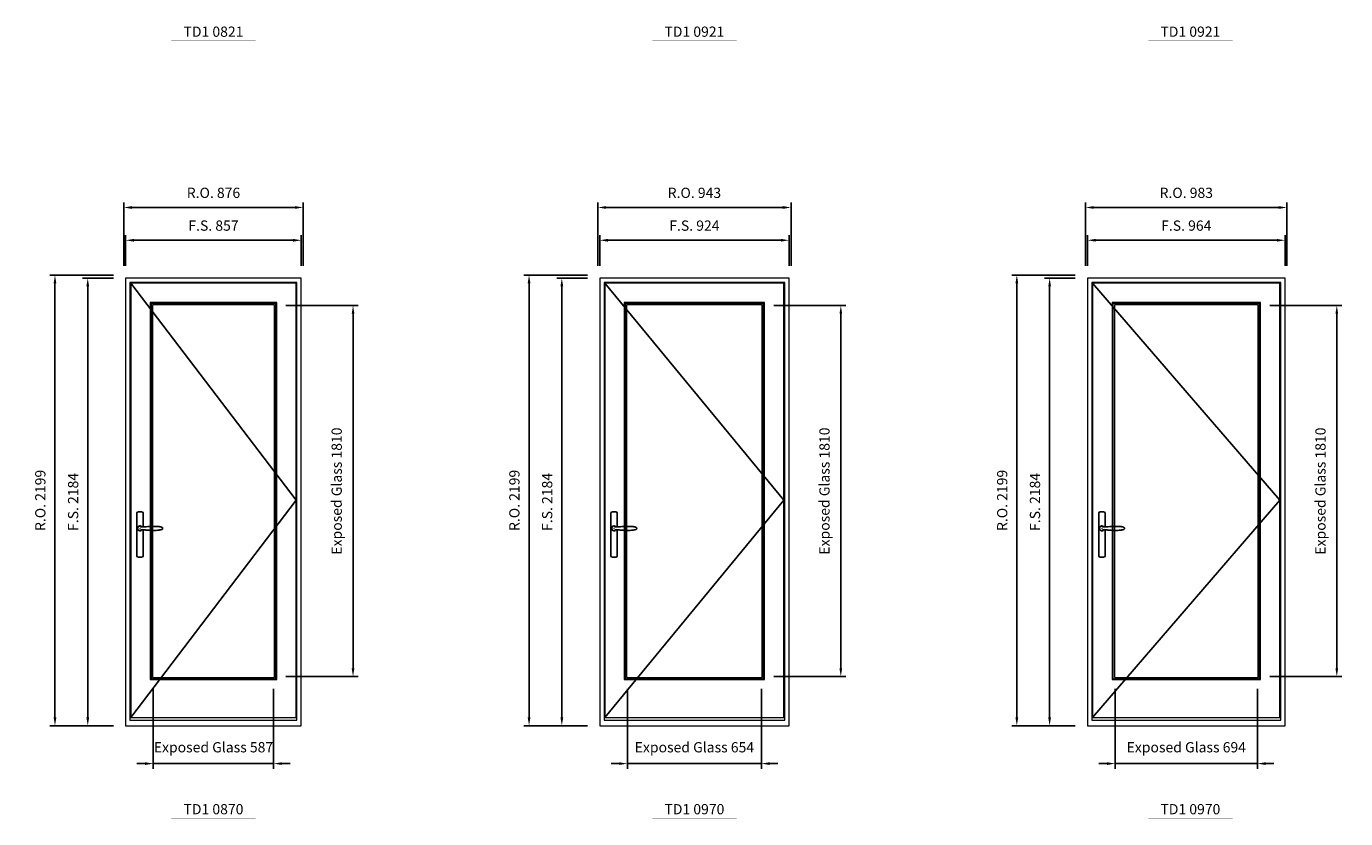
# Model space of a CAD drawing. Extents: x -12017 to 91489, y -21748 to 13176.
# Drawn here: x -4265 to 2173, y 461 to 4327 of the extents above; entities that cross this region are included whole.
import ezdxf
from ezdxf.enums import TextEntityAlignment as Align

# ---------------------------------------------------------------- set-up
doc = ezdxf.new("R2010")
doc.units = 0
doc.header["$LTSCALE"] = 250
doc.header["$MEASUREMENT"] = 0
doc.header["$PDMODE"] = 3
doc.header["$PDSIZE"] = -2
doc.layers.get('0').update_dxf_attribs({"color": 5, "linetype": 'CONTINUOUS', "lineweight": 0})
doc.layers.get('DEFPOINTS').update_dxf_attribs({"color": 2, "linetype": 'CONTINUOUS', "lineweight": 0})
doc.layers.add('7', color=7, linetype='CONTINUOUS')
doc.layers.add('Operation Lines', color=2, linetype='CONTINUOUS')
for name, color, linetype, lineweight in [('Dimensions', 2, 'CONTINUOUS', 0), ('FRAME', 7, 'CONTINUOUS', 0), ('GLASS', 6, 'CONTINUOUS', 0), ('GLAZING STOP', 1, 'CONTINUOUS', 0), ('SASH', 4, 'CONTINUOUS', 0), ('TEXT', 7, 'CONTINUOUS', 0)]:
    doc.layers.add(name, color=color, linetype=linetype, lineweight=lineweight)
doc.layers.add('viewport', color=7, linetype='CONTINUOUS', plot=False)
doc.styles.add('ROMANS', font='romans')
doc.styles.add('style1', font='arial.ttf')
doc.dimstyles.new('LWDEC', dxfattribs={"dimscale": 20, "dimtxt": 2.5, "dimasz": 2, "dimexe": 1.25, "dimexo": 3, "dimgap": 2, "dimtad": 1, "dimtoh": 1, "dimdec": 0, "dimzin": 11, "dimdsep": 46, "dimtxsty": 'ROMANS', "dimcen": 0, "dimdle": 1.5, "dimclrd": 256, "dimazin": 0, "dimtfac": 1, "dimtdec": 0, "dimtix": 1, "dimtmove": 0, "dimatfit": 3, "dimfxl": 0, "dimtzin": 0, "dimarcsym": 0})

# ---------------------------------------------------------------- blocks, each defined once
blk = doc.blocks.new('*D192')
at = {"layer": 'DEFPOINTS', "color": 0}
for p in [(-3645.6, 1154.5), (-3058.5, 1154.5), (-3058.5, 729.5)]:
    blk.add_point(p, dxfattribs=at)
at = {"layer": 'Dimensions', "color": 0, "lineweight": -2}
for p, q in [((-3645.6, 1094.5), (-3645.6, 704.5)), ((-3058.5, 1094.5), (-3058.5, 704.5))]:
    blk.add_line(p, q, dxfattribs=at)
at = {"layer": 'Dimensions', "color": 2, "lineweight": -2}
for p, q in [((-3685.6, 729.5), (-3725.6, 729.5)), ((-3645.6, 729.5), (-3058.5, 729.5)), ((-3018.5, 729.5), (-2978.5, 729.5))]:
    blk.add_line(p, q, dxfattribs=at)
at = {"layer": 'Dimensions', "color": 2}
for points in [[(-3685.6, 736.2), (-3685.6, 722.8), (-3645.6, 729.5)], [(-3018.5, 736.2), (-3018.5, 722.8), (-3058.5, 729.5)]]:
    blk.add_solid(points, dxfattribs=at)
at = {"layer": 'Dimensions', "color": 0, "insert": (-3352, 802.8), "char_height": 50, "attachment_point": 5, "style": 'ROMANS'}
blk.add_mtext('Exposed Glass 587', dxfattribs=at)
blk = doc.blocks.new('*D193')
at = {"layer": 'DEFPOINTS', "color": 0}
for p in [(-3058.5, 2964.5), (-2671, 2964.5), (-3058.5, 1154.5)]:
    blk.add_point(p, dxfattribs=at)
at = {"layer": 'Dimensions', "color": 0, "lineweight": -2}
for p, q in [((-2998.5, 2964.5), (-2646, 2964.5)), ((-2998.5, 1154.5), (-2646, 1154.5))]:
    blk.add_line(p, q, dxfattribs=at)
at = {"layer": 'Dimensions', "lineweight": -2}
blk.add_line((-2671, 1194.5), (-2671, 2924.5), dxfattribs=at)
at = {"layer": 'Dimensions'}
for points in [[(-2677.6, 2924.5), (-2664.3, 2924.5), (-2671, 2964.5)], [(-2677.6, 1194.5), (-2664.3, 1194.5), (-2671, 1154.5)]]:
    blk.add_solid(points, dxfattribs=at)
at = {"layer": 'Dimensions', "color": 0, "insert": (-2744.3, 2059.5), "char_height": 50, "attachment_point": 5, "rotation": 90, "style": 'ROMANS'}
blk.add_mtext('Exposed Glass 1810', dxfattribs=at)
blk = doc.blocks.new('*D194')
at = {"layer": 'DEFPOINTS', "color": 0}
for p in [(-2923.5, 3283.5), (-3780.6, 3098.5), (-2923.5, 3098.5)]:
    blk.add_point(p, dxfattribs=at)
at = {"layer": 'Dimensions', "color": 0, "lineweight": -2}
for p, q in [((-3780.6, 3158.5), (-3780.6, 3308.5)), ((-2923.5, 3158.5), (-2923.5, 3308.5))]:
    blk.add_line(p, q, dxfattribs=at)
at = {"layer": 'Dimensions', "lineweight": -2}
blk.add_line((-3740.6, 3283.5), (-2963.5, 3283.5), dxfattribs=at)
at = {"layer": 'Dimensions'}
for points in [[(-3740.6, 3290.2), (-3740.6, 3276.8), (-3780.6, 3283.5)], [(-2963.5, 3290.2), (-2963.5, 3276.8), (-2923.5, 3283.5)]]:
    blk.add_solid(points, dxfattribs=at)
at = {"layer": 'Dimensions', "color": 0, "insert": (-3352, 3348.5), "char_height": 50, "attachment_point": 5, "style": 'ROMANS'}
blk.add_mtext('F.S. 857', dxfattribs=at)
blk = doc.blocks.new('*D195')
at = {"layer": 'DEFPOINTS', "color": 0}
for p in [(-3780.6, 3098.5), (-3965.6, 914.5), (-3780.6, 914.5)]:
    blk.add_point(p, dxfattribs=at)
at = {"layer": 'Dimensions', "color": 0, "lineweight": -2}
for p, q in [((-3840.6, 3098.5), (-3990.6, 3098.5)), ((-3840.6, 914.5), (-3990.6, 914.5))]:
    blk.add_line(p, q, dxfattribs=at)
at = {"layer": 'Dimensions', "lineweight": -2}
blk.add_line((-3965.6, 3058.5), (-3965.6, 954.5), dxfattribs=at)
at = {"layer": 'Dimensions'}
for points in [[(-3972.2, 3058.5), (-3958.9, 3058.5), (-3965.6, 3098.5)], [(-3972.2, 954.5), (-3958.9, 954.5), (-3965.6, 914.5)]]:
    blk.add_solid(points, dxfattribs=at)
at = {"layer": 'Dimensions', "color": 0, "insert": (-4030.6, 2006.5), "char_height": 50, "attachment_point": 5, "rotation": 90, "style": 'ROMANS'}
blk.add_mtext('F.S. 2184', dxfattribs=at)
blk = doc.blocks.new('*D196')
at = {"layer": 'DEFPOINTS', "color": 0}
for p in [(-2914, 3443.5), (-3790.1, 3098.5), (-2914, 3098.5)]:
    blk.add_point(p, dxfattribs=at)
at = {"layer": 'Dimensions', "color": 0, "lineweight": -2}
for p, q in [((-3790.1, 3158.5), (-3790.1, 3468.5)), ((-2914, 3158.5), (-2914, 3468.5))]:
    blk.add_line(p, q, dxfattribs=at)
at = {"layer": 'Dimensions', "lineweight": -2}
blk.add_line((-3750.1, 3443.5), (-2954, 3443.5), dxfattribs=at)
at = {"layer": 'Dimensions'}
for points in [[(-3750.1, 3450.2), (-3750.1, 3436.8), (-3790.1, 3443.5)], [(-2954, 3450.2), (-2954, 3436.8), (-2914, 3443.5)]]:
    blk.add_solid(points, dxfattribs=at)
at = {"layer": 'Dimensions', "color": 0, "insert": (-3352, 3508.5), "char_height": 50, "attachment_point": 5, "style": 'ROMANS'}
blk.add_mtext('R.O. 876', dxfattribs=at)
blk = doc.blocks.new('*D197')
at = {"layer": 'DEFPOINTS', "color": 0}
for p in [(-4125.6, 3113.5), (-3780.6, 3113.5), (-3780.6, 914.5)]:
    blk.add_point(p, dxfattribs=at)
at = {"layer": 'Dimensions', "color": 0, "lineweight": -2}
for p, q in [((-3840.6, 3113.5), (-4150.6, 3113.5)), ((-3840.6, 914.5), (-4150.6, 914.5))]:
    blk.add_line(p, q, dxfattribs=at)
at = {"layer": 'Dimensions', "lineweight": -2}
blk.add_line((-4125.6, 954.5), (-4125.6, 3073.5), dxfattribs=at)
at = {"layer": 'Dimensions'}
for points in [[(-4132.2, 3073.5), (-4118.9, 3073.5), (-4125.6, 3113.5)], [(-4132.2, 954.5), (-4118.9, 954.5), (-4125.6, 914.5)]]:
    blk.add_solid(points, dxfattribs=at)
at = {"layer": 'Dimensions', "color": 0, "insert": (-4190.6, 2014), "char_height": 50, "attachment_point": 5, "rotation": 90, "style": 'ROMANS'}
blk.add_mtext('R.O. 2199', dxfattribs=at)
blk = doc.blocks.new('*D202')
at = {"layer": 'DEFPOINTS', "color": 0}
for p in [(-1332, 1154.5), (-678, 1154.5), (-678, 729.5)]:
    blk.add_point(p, dxfattribs=at)
at = {"layer": 'Dimensions', "color": 0, "lineweight": -2}
for p, q in [((-1332, 1094.5), (-1332, 704.5)), ((-678, 1094.5), (-678, 704.5))]:
    blk.add_line(p, q, dxfattribs=at)
at = {"layer": 'Dimensions', "color": 2, "lineweight": -2}
for p, q in [((-1372, 729.5), (-1412, 729.5)), ((-1332, 729.5), (-678, 729.5)), ((-638, 729.5), (-598, 729.5))]:
    blk.add_line(p, q, dxfattribs=at)
at = {"layer": 'Dimensions', "color": 2}
for points in [[(-1372, 736.2), (-1372, 722.8), (-1332, 729.5)], [(-638, 736.2), (-638, 722.8), (-678, 729.5)]]:
    blk.add_solid(points, dxfattribs=at)
at = {"layer": 'Dimensions', "color": 0, "insert": (-1005, 802.8), "char_height": 50, "attachment_point": 5, "style": 'ROMANS'}
blk.add_mtext('Exposed Glass 654', dxfattribs=at)
blk = doc.blocks.new('*D203')
at = {"layer": 'DEFPOINTS', "color": 0}
for p in [(-678, 2964.5), (-290.4, 2964.5), (-678, 1154.5)]:
    blk.add_point(p, dxfattribs=at)
at = {"layer": 'Dimensions', "color": 0, "lineweight": -2}
for p, q in [((-618, 2964.5), (-265.4, 2964.5)), ((-618, 1154.5), (-265.4, 1154.5))]:
    blk.add_line(p, q, dxfattribs=at)
at = {"layer": 'Dimensions', "lineweight": -2}
blk.add_line((-290.4, 1194.5), (-290.4, 2924.5), dxfattribs=at)
at = {"layer": 'Dimensions'}
for points in [[(-297.1, 2924.5), (-283.8, 2924.5), (-290.4, 2964.5)], [(-297.1, 1194.5), (-283.8, 1194.5), (-290.4, 1154.5)]]:
    blk.add_solid(points, dxfattribs=at)
at = {"layer": 'Dimensions', "color": 0, "insert": (-363.8, 2059.5), "char_height": 50, "attachment_point": 5, "rotation": 90, "style": 'ROMANS'}
blk.add_mtext('Exposed Glass 1810', dxfattribs=at)
blk = doc.blocks.new('*D204')
at = {"layer": 'DEFPOINTS', "color": 0}
for p in [(-543, 3283.5), (-1467, 3098.5), (-543, 3098.5)]:
    blk.add_point(p, dxfattribs=at)
at = {"layer": 'Dimensions', "color": 0, "lineweight": -2}
for p, q in [((-1467, 3158.5), (-1467, 3308.5)), ((-543, 3158.5), (-543, 3308.5))]:
    blk.add_line(p, q, dxfattribs=at)
at = {"layer": 'Dimensions', "lineweight": -2}
blk.add_line((-1427, 3283.5), (-583, 3283.5), dxfattribs=at)
at = {"layer": 'Dimensions'}
for points in [[(-1427, 3290.2), (-1427, 3276.8), (-1467, 3283.5)], [(-583, 3290.2), (-583, 3276.8), (-543, 3283.5)]]:
    blk.add_solid(points, dxfattribs=at)
at = {"layer": 'Dimensions', "color": 0, "insert": (-1005, 3348.5), "char_height": 50, "attachment_point": 5, "style": 'ROMANS'}
blk.add_mtext('F.S. 924', dxfattribs=at)
blk = doc.blocks.new('*D205')
at = {"layer": 'DEFPOINTS', "color": 0}
for p in [(-1467, 3098.5), (-1652, 914.5), (-1467, 914.5)]:
    blk.add_point(p, dxfattribs=at)
at = {"layer": 'Dimensions', "color": 0, "lineweight": -2}
for p, q in [((-1527, 3098.5), (-1677, 3098.5)), ((-1527, 914.5), (-1677, 914.5))]:
    blk.add_line(p, q, dxfattribs=at)
at = {"layer": 'Dimensions', "lineweight": -2}
blk.add_line((-1652, 3058.5), (-1652, 954.5), dxfattribs=at)
at = {"layer": 'Dimensions'}
for points in [[(-1658.7, 3058.5), (-1645.3, 3058.5), (-1652, 3098.5)], [(-1658.7, 954.5), (-1645.3, 954.5), (-1652, 914.5)]]:
    blk.add_solid(points, dxfattribs=at)
at = {"layer": 'Dimensions', "color": 0, "insert": (-1717, 2006.5), "char_height": 50, "attachment_point": 5, "rotation": 90, "style": 'ROMANS'}
blk.add_mtext('F.S. 2184', dxfattribs=at)
blk = doc.blocks.new('*D206')
at = {"layer": 'DEFPOINTS', "color": 0}
for p in [(-533.5, 3443.5), (-1476.5, 3098.5), (-533.5, 3098.5)]:
    blk.add_point(p, dxfattribs=at)
at = {"layer": 'Dimensions', "color": 0, "lineweight": -2}
for p, q in [((-1476.5, 3158.5), (-1476.5, 3468.5)), ((-533.5, 3158.5), (-533.5, 3468.5))]:
    blk.add_line(p, q, dxfattribs=at)
at = {"layer": 'Dimensions', "lineweight": -2}
blk.add_line((-1436.5, 3443.5), (-573.5, 3443.5), dxfattribs=at)
at = {"layer": 'Dimensions'}
for points in [[(-1436.5, 3450.2), (-1436.5, 3436.8), (-1476.5, 3443.5)], [(-573.5, 3450.2), (-573.5, 3436.8), (-533.5, 3443.5)]]:
    blk.add_solid(points, dxfattribs=at)
at = {"layer": 'Dimensions', "color": 0, "insert": (-1005, 3508.5), "char_height": 50, "attachment_point": 5, "style": 'ROMANS'}
blk.add_mtext('R.O. 943', dxfattribs=at)
blk = doc.blocks.new('*D207')
at = {"layer": 'DEFPOINTS', "color": 0}
for p in [(-1812, 3113.5), (-1467, 3113.5), (-1467, 914.5)]:
    blk.add_point(p, dxfattribs=at)
at = {"layer": 'Dimensions', "color": 0, "lineweight": -2}
for p, q in [((-1527, 3113.5), (-1837, 3113.5)), ((-1527, 914.5), (-1837, 914.5))]:
    blk.add_line(p, q, dxfattribs=at)
at = {"layer": 'Dimensions', "lineweight": -2}
blk.add_line((-1812, 954.5), (-1812, 3073.5), dxfattribs=at)
at = {"layer": 'Dimensions'}
for points in [[(-1818.7, 3073.5), (-1805.3, 3073.5), (-1812, 3113.5)], [(-1818.7, 954.5), (-1805.3, 954.5), (-1812, 914.5)]]:
    blk.add_solid(points, dxfattribs=at)
at = {"layer": 'Dimensions', "color": 0, "insert": (-1877, 2014), "char_height": 50, "attachment_point": 5, "rotation": 90, "style": 'ROMANS'}
blk.add_mtext('R.O. 2199', dxfattribs=at)
blk = doc.blocks.new('*D162')
at = {"layer": 'DEFPOINTS', "color": 0}
for p in [(1048.6, 1154.5), (1742.5, 1154.5), (1742.5, 729.5)]:
    blk.add_point(p, dxfattribs=at)
at = {"layer": 'Dimensions', "color": 0, "lineweight": -2}
for p, q in [((1048.6, 1094.5), (1048.6, 704.5)), ((1742.5, 1094.5), (1742.5, 704.5))]:
    blk.add_line(p, q, dxfattribs=at)
at = {"layer": 'Dimensions', "color": 2, "lineweight": -2}
for p, q in [((1008.6, 729.5), (968.6, 729.5)), ((1048.6, 729.5), (1742.5, 729.5)), ((1782.5, 729.5), (1822.5, 729.5))]:
    blk.add_line(p, q, dxfattribs=at)
at = {"layer": 'Dimensions', "color": 2}
for points in [[(1008.6, 736.2), (1008.6, 722.8), (1048.6, 729.5)], [(1782.5, 736.2), (1782.5, 722.8), (1742.5, 729.5)]]:
    blk.add_solid(points, dxfattribs=at)
at = {"layer": 'Dimensions', "color": 0, "insert": (1395.5, 802.8), "char_height": 50, "attachment_point": 5, "style": 'ROMANS'}
blk.add_mtext('Exposed Glass 694', dxfattribs=at)
blk = doc.blocks.new('*D163')
at = {"layer": 'DEFPOINTS', "color": 0}
for p in [(1742.5, 2964.5), (2130.1, 2964.5), (1742.5, 1154.5)]:
    blk.add_point(p, dxfattribs=at)
at = {"layer": 'Dimensions', "color": 0, "lineweight": -2}
for p, q in [((1802.5, 2964.5), (2155.1, 2964.5)), ((1802.5, 1154.5), (2155.1, 1154.5))]:
    blk.add_line(p, q, dxfattribs=at)
at = {"layer": 'Dimensions', "lineweight": -2}
blk.add_line((2130.1, 1194.5), (2130.1, 2924.5), dxfattribs=at)
at = {"layer": 'Dimensions'}
for points in [[(2123.4, 2924.5), (2136.8, 2924.5), (2130.1, 2964.5)], [(2123.4, 1194.5), (2136.8, 1194.5), (2130.1, 1154.5)]]:
    blk.add_solid(points, dxfattribs=at)
at = {"layer": 'Dimensions', "color": 0, "insert": (2056.8, 2059.5), "char_height": 50, "attachment_point": 5, "rotation": 90, "style": 'ROMANS'}
blk.add_mtext('Exposed Glass 1810', dxfattribs=at)
blk = doc.blocks.new('*D164')
at = {"layer": 'DEFPOINTS', "color": 0}
for p in [(1877.5, 3283.5), (913.6, 3098.5), (1877.5, 3098.5)]:
    blk.add_point(p, dxfattribs=at)
at = {"layer": 'Dimensions', "color": 0, "lineweight": -2}
for p, q in [((913.6, 3158.5), (913.6, 3308.5)), ((1877.5, 3158.5), (1877.5, 3308.5))]:
    blk.add_line(p, q, dxfattribs=at)
at = {"layer": 'Dimensions', "lineweight": -2}
blk.add_line((953.6, 3283.5), (1837.5, 3283.5), dxfattribs=at)
at = {"layer": 'Dimensions'}
for points in [[(953.6, 3290.2), (953.6, 3276.8), (913.6, 3283.5)], [(1837.5, 3290.2), (1837.5, 3276.8), (1877.5, 3283.5)]]:
    blk.add_solid(points, dxfattribs=at)
at = {"layer": 'Dimensions', "color": 0, "insert": (1395.5, 3348.5), "char_height": 50, "attachment_point": 5, "style": 'ROMANS'}
blk.add_mtext('F.S. 964', dxfattribs=at)
blk = doc.blocks.new('*D165')
at = {"layer": 'DEFPOINTS', "color": 0}
for p in [(913.6, 3098.5), (728.6, 914.5), (913.6, 914.5)]:
    blk.add_point(p, dxfattribs=at)
at = {"layer": 'Dimensions', "color": 0, "lineweight": -2}
for p, q in [((853.6, 3098.5), (703.6, 3098.5)), ((853.6, 914.5), (703.6, 914.5))]:
    blk.add_line(p, q, dxfattribs=at)
at = {"layer": 'Dimensions', "lineweight": -2}
blk.add_line((728.6, 3058.5), (728.6, 954.5), dxfattribs=at)
at = {"layer": 'Dimensions'}
for points in [[(721.9, 3058.5), (735.2, 3058.5), (728.6, 3098.5)], [(721.9, 954.5), (735.2, 954.5), (728.6, 914.5)]]:
    blk.add_solid(points, dxfattribs=at)
at = {"layer": 'Dimensions', "color": 0, "insert": (663.6, 2006.5), "char_height": 50, "attachment_point": 5, "rotation": 90, "style": 'ROMANS'}
blk.add_mtext('F.S. 2184', dxfattribs=at)
blk = doc.blocks.new('*D166')
at = {"layer": 'DEFPOINTS', "color": 0}
for p in [(1887, 3443.5), (904.1, 3098.5), (1887, 3098.5)]:
    blk.add_point(p, dxfattribs=at)
at = {"layer": 'Dimensions', "color": 0, "lineweight": -2}
for p, q in [((904.1, 3158.5), (904.1, 3468.5)), ((1887, 3158.5), (1887, 3468.5))]:
    blk.add_line(p, q, dxfattribs=at)
at = {"layer": 'Dimensions', "lineweight": -2}
blk.add_line((944.1, 3443.5), (1847, 3443.5), dxfattribs=at)
at = {"layer": 'Dimensions'}
for points in [[(944.1, 3450.2), (944.1, 3436.8), (904.1, 3443.5)], [(1847, 3450.2), (1847, 3436.8), (1887, 3443.5)]]:
    blk.add_solid(points, dxfattribs=at)
at = {"layer": 'Dimensions', "color": 0, "insert": (1395.5, 3508.5), "char_height": 50, "attachment_point": 5, "style": 'ROMANS'}
blk.add_mtext('R.O. 983', dxfattribs=at)
blk = doc.blocks.new('*D167')
at = {"layer": 'DEFPOINTS', "color": 0}
for p in [(568.6, 3113.5), (913.6, 3113.5), (913.6, 914.5)]:
    blk.add_point(p, dxfattribs=at)
at = {"layer": 'Dimensions', "color": 0, "lineweight": -2}
for p, q in [((853.6, 3113.5), (543.6, 3113.5)), ((853.6, 914.5), (543.6, 914.5))]:
    blk.add_line(p, q, dxfattribs=at)
at = {"layer": 'Dimensions', "lineweight": -2}
blk.add_line((568.6, 954.5), (568.6, 3073.5), dxfattribs=at)
at = {"layer": 'Dimensions'}
for points in [[(561.9, 3073.5), (575.2, 3073.5), (568.6, 3113.5)], [(561.9, 954.5), (575.2, 954.5), (568.6, 914.5)]]:
    blk.add_solid(points, dxfattribs=at)
at = {"layer": 'Dimensions', "color": 0, "insert": (503.6, 2014), "char_height": 50, "attachment_point": 5, "rotation": 90, "style": 'ROMANS'}
blk.add_mtext('R.O. 2199', dxfattribs=at)
blk = doc.blocks.new('label1')
at = {"const_width": 2}
blk.add_lwpolyline([(-206, 0), (206, 0)], dxfattribs=at)
at = {"linetype": 'Continuous', "style": 'style1'}
blk.add_attdef('LABEL', text='', height=50, dxfattribs=at).set_placement((0, 20), align=Align.CENTER)
blk = doc.blocks.new('*U322')
at = {"layer": '7', "color": 7, "lineweight": 25}
for points in [[(60.5, 921.2), (60.5, 991, 0.260241), (29.5, 991), (29.5, 776.9, 0.255586), (60.5, 776.9), (60.5, 906.7)], [(54.3, 921.4, 0.227156), (45, 925.9, 1.588724), (54.3, 906.6)], [(33.8, 917.4), (33.6, 917), (33.5, 916.7), (33.5, 916.4), (33.4, 916), (33.4, 915.7), (33.3, 915.5), (33.3, 915.2), (33.3, 915), (33.3, 914.8), (33.3, 914.5), (33.3, 914.1), (33.3, 914, 0.416255), (45, 902.3)]]:
    blk.add_lwpolyline(points, format="xyb", dxfattribs=at)
for points in [[(39.4, 924.4), (38.9, 924.1), (38.2, 923.6), (37.5, 923), (36.9, 922.6), (36.5, 922.1), (36, 921.5), (35.9, 921.5), (35.7, 921.2), (34.8, 919.9), (34.2, 918.6), (33.7, 917.1)], [(45.2, 902.3), (45, 902.2), (45, 902.3), (45, 902.3), (45, 902.4), (44.9, 902.5), (44.9, 902.5), (44.9, 902.6), (44.9, 902.7), (44.9, 902.8), (45, 902.9), (45.1, 903), (45.1, 903.2), (45.1, 903.2), (45.4, 903.7), (45.9, 904.2), (46.5, 904.7), (47.2, 905.2), (48, 905.5), (48.9, 905.9), (50.1, 906.1), (51.2, 906.4), (52.3, 906.4), (53.8, 906.6), (55.2, 906.6), (56.6, 906.7), (58.1, 906.7), (61, 906.7), (64, 906.6), (67.3, 906.4), (70.6, 906.1), (73.9, 905.8), (77.2, 905.6), (80.6, 905.4), (83.9, 905.2), (87.3, 904.9), (90.7, 904.7), (97.3, 904.4), (103.9, 904.2), (110.4, 904.1), (116.8, 904.2), (123.3, 904.4), (129.8, 904.8), (132.9, 905.1), (135.9, 905.4), (139, 905.7), (142, 906.1), (145.1, 906.5), (146.8, 906.8), (148.3, 907.3), (149.7, 907.8), (150.8, 908.3), (151.4, 908.5), (152, 908.8), (152.5, 909), (152.8, 909.2), (153.1, 909.5), (153.5, 909.7), (153.8, 910), (154.2, 910.3), (154.5, 910.7), (154.8, 911.2), (155, 911.6), (155.2, 912.1), (155.4, 912.7), (155.5, 912.9), (155.5, 913.1), (155.5, 913.5), (155.5, 913.7), (155.5, 914), (155.5, 914.3), (155.5, 914.7), (155.5, 915), (155.4, 915.2), (155.4, 915.5), (155.3, 915.7), (155, 916.4), (154.6, 917.1), (154.3, 917.6), (153.8, 918), (153.4, 918.4), (153.2, 918.5), (153, 918.6), (152.9, 918.7), (152.8, 918.8), (152.6, 918.8), (152.5, 918.9), (151.9, 919.2), (151.4, 919.5), (150.7, 919.8), (150, 920.1), (149.4, 920.3), (148.8, 920.5), (148.4, 920.6), (148, 920.8), (147.5, 921), (146.8, 921.1), (146, 921.3), (145.1, 921.5), (141.8, 922), (138.6, 922.3), (135.3, 922.7), (132.2, 922.9), (128.9, 923.2), (125.7, 923.4), (118, 923.8), (110.3, 923.9), (103.8, 923.8), (97.3, 923.6), (90.7, 923.2), (83.2, 922.7), (75.7, 922.2), (73.4, 922.1), (71, 921.9), (68.6, 921.7), (66.3, 921.5), (64, 921.4), (61.4, 921.2), (59, 921.2), (56.6, 921.2), (55.1, 921.3), (53.7, 921.4), (52.3, 921.5), (51.2, 921.6), (50.1, 921.8), (48.9, 922.1), (48, 922.4), (47.2, 922.8), (46.5, 923.2), (45.9, 923.7), (45.4, 924.2), (45.1, 924.7), (45.1, 924.8), (45.1, 924.9), (45, 925), (45, 925.1), (44.9, 925.2), (44.9, 925.3), (44.9, 925.3), (44.9, 925.4), (44.9, 925.5), (44.9, 925.6), (45, 925.6), (45, 925.6), (45, 925.7), (45, 925.8), (43.4, 925.6), (41.9, 925.3), (40.4, 924.8), (39.5, 924.4)], [(45, 925.8), (44.7, 925.7)], [(56.7, 914), (56.7, 914)]]:
    blk.add_lwpolyline(points, dxfattribs=at)
for centre, radius, start, end in [((44.8, 914.4), 11.3, 90.95089, 141.80667), ((44.8, 913.5), 11.2, 218.07311, 269.16932)]:
    blk.add_arc(centre, radius, start, end, dxfattribs=at)
at = {"layer": 'viewport', "color": 5}
blk.add_point((45, 914), dxfattribs=at)

msp = doc.modelspace()

# ---------------------------------------------------------------- linework, layer by layer
at = {"layer": 'FRAME'}
for points in [[(-3780.6, 914.5), (-2923.5, 914.5), (-2923.5, 3098.5), (-3780.6, 3098.5)], [(-1467, 914.5), (-543, 914.5), (-543, 3098.5), (-1467, 3098.5)], [(913.6, 914.5), (1877.5, 914.5), (1877.5, 3098.5), (913.6, 3098.5)], [(-3759.6, 941.5), (-2944.5, 941.5), (-2944.5, 3077.5), (-3759.6, 3077.5)], [(-1446, 941.5), (-564, 941.5), (-564, 3077.5), (-1446, 3077.5)], [(934.6, 941.5), (1856.5, 941.5), (1856.5, 3077.5), (934.6, 3077.5)]]:
    msp.add_lwpolyline(points, close=True, dxfattribs=at)
at = {"layer": 'GLASS'}
for points in [[(-3656.6, 1143.5), (-3047.5, 1143.5), (-3047.5, 2975.5), (-3656.6, 2975.5)], [(-1343, 1143.5), (-667, 1143.5), (-667, 2975.5), (-1343, 2975.5)], [(1037.6, 1143.5), (1753.5, 1143.5), (1753.5, 2975.5), (1037.6, 2975.5)]]:
    msp.add_lwpolyline(points, close=True, dxfattribs=at)
at = {"layer": 'GLAZING STOP'}
for points in [[(-3649.6, 1150.5), (-3054.5, 1150.5), (-3054.5, 2968.5), (-3649.6, 2968.5)], [(-1336, 1150.5), (-674, 1150.5), (-674, 2968.5), (-1336, 2968.5)], [(1044.6, 1150.5), (1746.5, 1150.5), (1746.5, 2968.5), (1044.6, 2968.5)]]:
    msp.add_lwpolyline(points, close=True, dxfattribs=at)
at = {"layer": 'Operation Lines'}
for points in [[(-3755.6, 954.5), (-2948.5, 2014.5), (-3755.6, 3074.5)], [(-1442, 954.5), (-568, 2014.5), (-1442, 3074.5)], [(938.6, 954.5), (1852.5, 2014.5), (938.6, 3074.5)]]:
    msp.add_lwpolyline(points, dxfattribs=at)
at = {"layer": 'SASH'}
for points in [[(-3755.6, 954.5), (-2948.5, 954.5), (-2948.5, 3074.5), (-3755.6, 3074.5)], [(-1442, 954.5), (-568, 954.5), (-568, 3074.5), (-1442, 3074.5)], [(938.6, 954.5), (1852.5, 954.5), (1852.5, 3074.5), (938.6, 3074.5)], [(-3660.6, 1139.5), (-3043.5, 1139.5), (-3043.5, 2979.5), (-3660.6, 2979.5)], [(-1347, 1139.5), (-663, 1139.5), (-663, 2979.5), (-1347, 2979.5)], [(1033.6, 1139.5), (1757.5, 1139.5), (1757.5, 2979.5), (1033.6, 2979.5)]]:
    msp.add_lwpolyline(points, close=True, dxfattribs=at)

# ---------------------------------------------------------------- block references
at = {"layer": 'Operation Lines'}
for p in [(-3755.6, 963.5), (-1442, 963.5), (938.6, 963.5)]:
    msp.add_blockref('*U322', p, dxfattribs=at)
at = {"layer": 'TEXT', "linetype": 'Continuous'}
for p, values in [((-3352.1, 4256.4), {'LABEL': 'TD1 0821'}), ((-1005, 4256.4), {'LABEL': 'TD1 0921'}), ((1415.5, 4256.4), {'LABEL': 'TD1 0921'}), ((-3352.1, 462), {'LABEL': 'TD1 0870'}), ((-1005, 462), {'LABEL': 'TD1 0970'}), ((1415.5, 462), {'LABEL': 'TD1 0970'})]:
    msp.add_blockref('label1', p, dxfattribs=at).add_auto_attribs(values)

# ---------------------------------------------------------------- dimensions: what is measured, and where the dimension line sits
at = {"layer": 'Dimensions'}
for base, p1, p2, text, picture, middle in [((-2914, 3443.5), (-3790.1, 3098.5), (-2914, 3098.5), 'R.O. <>', '*D196', (-3352, 3508.5)), ((-533.5, 3443.5), (-1476.5, 3098.5), (-533.5, 3098.5), 'R.O. <>', '*D206', (-1005, 3508.5)), ((1887, 3443.5), (904.1, 3098.5), (1887, 3098.5), 'R.O. <>', '*D166', (1395.5, 3508.5)), ((-2923.5, 3283.5), (-3780.6, 3098.5), (-2923.5, 3098.5), 'F.S. <>', '*D194', (-3352, 3348.5)), ((-543, 3283.5), (-1467, 3098.5), (-543, 3098.5), 'F.S. <>', '*D204', (-1005, 3348.5)), ((1877.5, 3283.5), (913.6, 3098.5), (1877.5, 3098.5), 'F.S. <>', '*D164', (1395.5, 3348.5))]:
    dim = msp.add_linear_dim(base=base, p1=p1, p2=p2, text=text, dimstyle='LWDEC', dxfattribs=at)
    dim.commit()
    dim.dimension.update_dxf_attribs({"geometry": picture, "text_midpoint": middle})
for base, p1, p2, text, picture, middle in [((-4125.6, 3113.5), (-3780.6, 914.5), (-3780.6, 3113.5), 'R.O. <>', '*D197', (-4190.6, 2014)), ((-3965.6, 914.5), (-3780.6, 3098.5), (-3780.6, 914.5), 'F.S. <>', '*D195', (-4030.6, 2006.5)), ((-1812, 3113.5), (-1467, 914.5), (-1467, 3113.5), 'R.O. <>', '*D207', (-1877, 2014)), ((-1652, 914.5), (-1467, 3098.5), (-1467, 914.5), 'F.S. <>', '*D205', (-1717, 2006.5)), ((568.6, 3113.5), (913.6, 914.5), (913.6, 3113.5), 'R.O. <>', '*D167', (503.6, 2014)), ((728.6, 914.5), (913.6, 3098.5), (913.6, 914.5), 'F.S. <>', '*D165', (663.6, 2006.5)), ((-2671, 2964.5), (-3058.5, 1154.5), (-3058.5, 2964.5), 'Exposed Glass <>', '*D193', (-2744.3, 2059.5)), ((-290.4, 2964.5), (-678, 1154.5), (-678, 2964.5), 'Exposed Glass <>', '*D203', (-363.8, 2059.5)), ((2130.1, 2964.5), (1742.5, 1154.5), (1742.5, 2964.5), 'Exposed Glass <>', '*D163', (2056.8, 2059.5))]:
    dim = msp.add_linear_dim(base=base, p1=p1, p2=p2, angle=90, text=text, dimstyle='LWDEC', dxfattribs=at)
    dim.commit()
    dim.dimension.update_dxf_attribs({"geometry": picture, "text_midpoint": middle})
for base, p1, p2, picture, middle in [((-3058.5, 729.5), (-3645.6, 1154.5), (-3058.5, 1154.5), '*D192', (-3352, 802.8)), ((-678, 729.5), (-1332, 1154.5), (-678, 1154.5), '*D202', (-1005, 802.8)), ((1742.5, 729.5), (1048.6, 1154.5), (1742.5, 1154.5), '*D162', (1395.5, 802.8))]:
    dim = msp.add_linear_dim(base=base, p1=p1, p2=p2, text='Exposed Glass <>', dimstyle='LWDEC', override={"dimclrd": 2}, dxfattribs=at)
    dim.commit()
    dim.dimension.update_dxf_attribs({"geometry": picture, "text_midpoint": middle})

doc.saveas('drawing.dxf')
